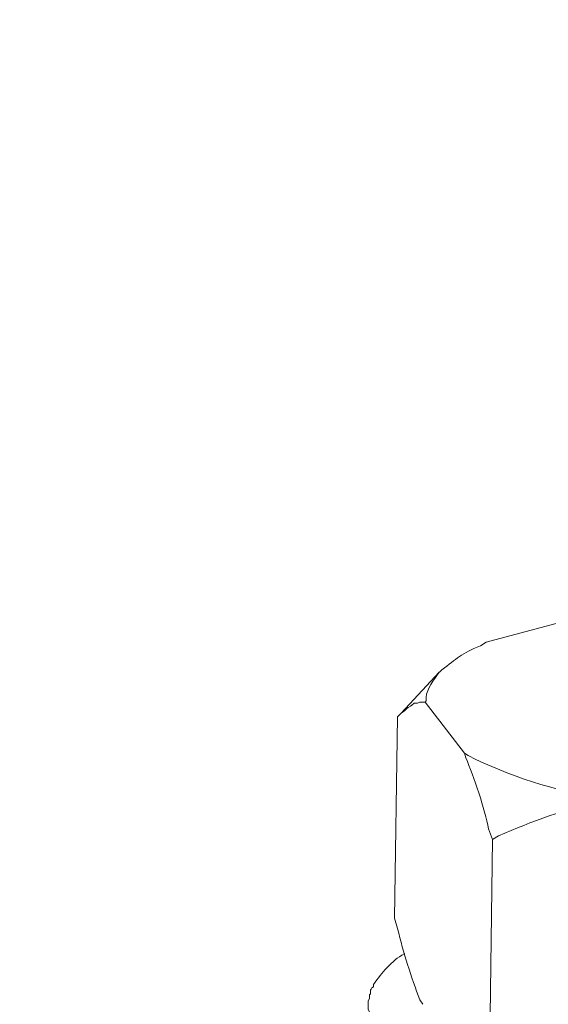
# Model space of a CAD drawing. Units: millimetres. Extents: x 8041 to 12011, y 201 to 3008.
# Drawn here: x 11933 to 11945, y 1343 to 1365 of the extents above; entities that cross this region are included whole.
import ezdxf

# ---------------------------------------------------------------- set-up
doc = ezdxf.new("R2010")
doc.units = ezdxf.units.MM
doc.header["$MEASUREMENT"] = 0
doc.layers.add('layer 1', color=7, linetype='Continuous')

msp = doc.modelspace()

# ---------------------------------------------------------------- linework, layer by layer
at = {"layer": 'layer 1', "lineweight": 15}
for points, knots in [([(11963.8407, 1407.0022), (11963.8407, 1407.0022), (11624.8414, 1314.4823), (11624.8414, 1314.4823), (11624.8414, 1314.4823), (11624.8414, 1314.4823), (11603.6817, 1308.7087), (11603.6817, 1308.7087)], [0, 0, 0, 0, 0.5, 0.5, 0.5, 0.5, 1, 1, 1, 1]), ([(11984.9355, 1394.5899), (11984.9355, 1394.5899), (11970.0661, 1390.5248), (11970.0661, 1390.5248), (11970.0661, 1390.5248), (11848.15, 1357.2742), (11726.2339, 1324.0219), (11604.3316, 1290.7185), (11604.3316, 1290.7185), (11604.3316, 1290.7185), (11603.455, 1290.4814), (11603.455, 1290.4814)], [0, 0, 0, 0, 0.3333333, 0.3333333, 0.3333333, 0.3333333, 0.6666667, 0.6666667, 0.6666667, 0.6666667, 1, 1, 1, 1]), ([(11943.5679, 1350.938), (11943.5679, 1350.938), (11943.4365, 1350.8588), (11943.4365, 1350.8588), (11943.4365, 1350.8588), (11943.0093, 1350.6969), (11942.8957, 1350.5574), (11942.5598, 1350.3139), (11942.5598, 1350.3139), (11942.5598, 1350.3139), (11942.507, 1350.2617), (11942.507, 1350.2617)], [0, 0, 0, 0, 0.3333333, 0.3333333, 0.3333333, 0.3333333, 0.6666667, 0.6666667, 0.6666667, 0.6666667, 1, 1, 1, 1]), ([(11942.5059, 1350.2617), (11942.5059, 1350.2617), (11942.4536, 1350.1825), (11942.4536, 1350.1825), (11942.4536, 1350.1825), (11942.3319, 1350.0286), (11942.1821, 1349.8076), (11942.2125, 1349.6113), (11942.2125, 1349.6113), (11942.2125, 1349.6113), (11942.1861, 1349.5849), (11942.1861, 1349.5849)], [0, 0, 0, 0, 0.3333333, 0.3333333, 0.3333333, 0.3333333, 0.6666667, 0.6666667, 0.6666667, 0.6666667, 1, 1, 1, 1]), ([(11941.5885, 1349.2783), (11941.5885, 1349.2783), (11941.643, 1349.3311), (11941.643, 1349.3311), (11941.643, 1349.3311), (11941.643, 1349.3311), (11941.7222, 1349.3856), (11941.7222, 1349.3856), (11941.7222, 1349.3856), (11941.7222, 1349.3856), (11941.775, 1349.4385), (11941.775, 1349.4385), (11941.775, 1349.4385), (11941.775, 1349.4385), (11941.8009, 1349.4649), (11941.8009, 1349.4649), (11941.8009, 1349.4649), (11941.8009, 1349.4649), (11941.856, 1349.4913), (11941.856, 1349.4913), (11941.856, 1349.4913), (11941.856, 1349.4913), (11941.8841, 1349.5154), (11941.8841, 1349.5154), (11941.8841, 1349.5154), (11941.8841, 1349.5154), (11941.9346, 1349.5579), (11941.9346, 1349.5579), (11941.9346, 1349.5579), (11941.9346, 1349.5579), (11942.0139, 1349.5579), (11942.0139, 1349.5579), (11942.0139, 1349.5579), (11942.0139, 1349.5579), (11942.0684, 1349.5843), (11942.0684, 1349.5843), (11942.0684, 1349.5843), (11942.0684, 1349.5843), (11942.1861, 1349.5843), (11942.1861, 1349.5843)], [0, 0, 0, 0, 0.1, 0.1, 0.1, 0.1, 0.2, 0.2, 0.2, 0.2, 0.3, 0.3, 0.3, 0.3, 0.4, 0.4, 0.4, 0.4, 0.5, 0.5, 0.5, 0.5, 0.6, 0.6, 0.6, 0.6, 0.7, 0.7, 0.7, 0.7, 0.8, 0.8, 0.8, 0.8, 0.9, 0.9, 0.9, 0.9, 1, 1, 1, 1]), ([(11943.0777, 1348.4298), (11943.0777, 1348.4298), (11943.1041, 1348.3224), (11943.1041, 1348.3224), (11943.1041, 1348.3224), (11943.2941, 1347.9114), (11943.5335, 1347.1542), (11943.6202, 1346.7167), (11943.6202, 1346.7167), (11943.6202, 1346.7167), (11943.7114, 1346.4756), (11943.7114, 1346.4756)], [0, 0, 0, 0, 0.3333333, 0.3333333, 0.3333333, 0.3333333, 0.6666667, 0.6666667, 0.6666667, 0.6666667, 1, 1, 1, 1]), ([(11946.3827, 1347.3402), (11946.3827, 1347.3402), (11946.1559, 1347.393), (11946.1559, 1347.393), (11946.1559, 1347.393), (11945.1168, 1347.5956), (11944.0903, 1347.8953), (11943.1563, 1348.377), (11943.1563, 1348.377), (11943.1563, 1348.377), (11943.0777, 1348.4298), (11943.0777, 1348.4298)], [0, 0, 0, 0, 0.3333333, 0.3333333, 0.3333333, 0.3333333, 0.6666667, 0.6666667, 0.6666667, 0.6666667, 1, 1, 1, 1]), ([(11943.7126, 1346.4756), (11943.7126, 1346.4756), (11943.8464, 1346.5571), (11943.8464, 1346.5571), (11943.8464, 1346.5571), (11944.5996, 1346.8849), (11945.3654, 1347.1869), (11946.1835, 1347.3143), (11946.1835, 1347.3143), (11946.1835, 1347.3143), (11946.3821, 1347.3407), (11946.3821, 1347.3407)], [0, 0, 0, 0, 0.3333333, 0.3333333, 0.3333333, 0.3333333, 0.6666667, 0.6666667, 0.6666667, 0.6666667, 1, 1, 1, 1]), ([(11941.4955, 1344.6976), (11941.4955, 1344.6976), (11941.5626, 1344.4588), (11941.5626, 1344.4588), (11941.5626, 1344.4588), (11941.6958, 1343.9123), (11941.864, 1343.3692), (11942.0684, 1342.8508), (11942.0684, 1342.8508), (11942.0684, 1342.8508), (11942.1333, 1342.7475), (11942.1333, 1342.7475)], [0, 0, 0, 0, 0.3333333, 0.3333333, 0.3333333, 0.3333333, 0.6666667, 0.6666667, 0.6666667, 0.6666667, 1, 1, 1, 1]), ([(11941.7228, 1343.8888), (11941.7228, 1343.8888), (11941.709, 1343.8888), (11941.709, 1343.8888), (11941.709, 1343.8888), (11941.4214, 1343.7292), (11941.2084, 1343.4639), (11941.0184, 1343.1981), (11941.0184, 1343.1981), (11941.0184, 1343.1981), (11941.0184, 1343.1459), (11941.0184, 1343.1459), (11941.0184, 1343.1459), (11941.0184, 1343.1459), (11940.9799, 1343.1195), (11940.9799, 1343.1195), (11940.9799, 1343.1195), (11940.9799, 1343.1195), (11940.9535, 1343.0667), (11940.9535, 1343.0667), (11940.9535, 1343.0667), (11940.9535, 1343.0667), (11940.9535, 1342.9857), (11940.9535, 1342.9857), (11940.9535, 1342.9857), (11940.9535, 1342.9857), (11940.9248, 1342.9593), (11940.9248, 1342.9593), (11940.9248, 1342.9593), (11940.9248, 1342.9593), (11940.9248, 1342.8807), (11940.9248, 1342.8807), (11940.9248, 1342.8807), (11940.9248, 1342.8807), (11940.9007, 1342.8278), (11940.9007, 1342.8278)], [0, 0, 0, 0, 0.1111111, 0.1111111, 0.1111111, 0.1111111, 0.2222222, 0.2222222, 0.2222222, 0.2222222, 0.3333333, 0.3333333, 0.3333333, 0.3333333, 0.4444444, 0.4444444, 0.4444444, 0.4444445, 0.5555556, 0.5555556, 0.5555556, 0.5555556, 0.6666667, 0.6666667, 0.6666667, 0.6666667, 0.7777778, 0.7777778, 0.7777778, 0.7777778, 0.8888889, 0.8888889, 0.8888889, 0.8888889, 1, 1, 1, 1]), ([(11940.9001, 1342.8267), (11940.9001, 1342.8267), (11940.9001, 1342.6263), (11940.9001, 1342.6263), (11940.9001, 1342.6263), (11940.9001, 1342.6263), (11940.9265, 1342.5735), (11940.9265, 1342.5735)], [0, 0, 0, 0, 0.5, 0.5, 0.5, 0.5, 1, 1, 1, 1])]:
    msp.add_open_spline(points, degree=3, knots=knots, dxfattribs=at)
for points in [[(11943.5679, 1350.938), (11943.5679, 1350.938), (11945.7983, 1351.5356), (11945.7983, 1351.5356)], [(11942.5059, 1350.2617), (11942.5059, 1350.2617), (11941.6436, 1349.3317), (11941.6436, 1349.3317)], [(11943.0777, 1348.4298), (11943.0777, 1348.4298), (11942.1867, 1349.5843), (11942.1867, 1349.5843)], [(11941.5626, 1349.2525), (11941.5626, 1349.2525), (11941.589, 1349.2789), (11941.589, 1349.2789)], [(11941.4955, 1344.6976), (11941.4955, 1344.6976), (11941.5626, 1349.2525), (11941.5626, 1349.2525)], [(11943.6471, 1341.9208), (11943.6471, 1341.9208), (11943.712, 1346.4756), (11943.712, 1346.4756)]]:
    msp.add_open_spline(points, degree=3, dxfattribs=at)

doc.saveas('drawing.dxf')
